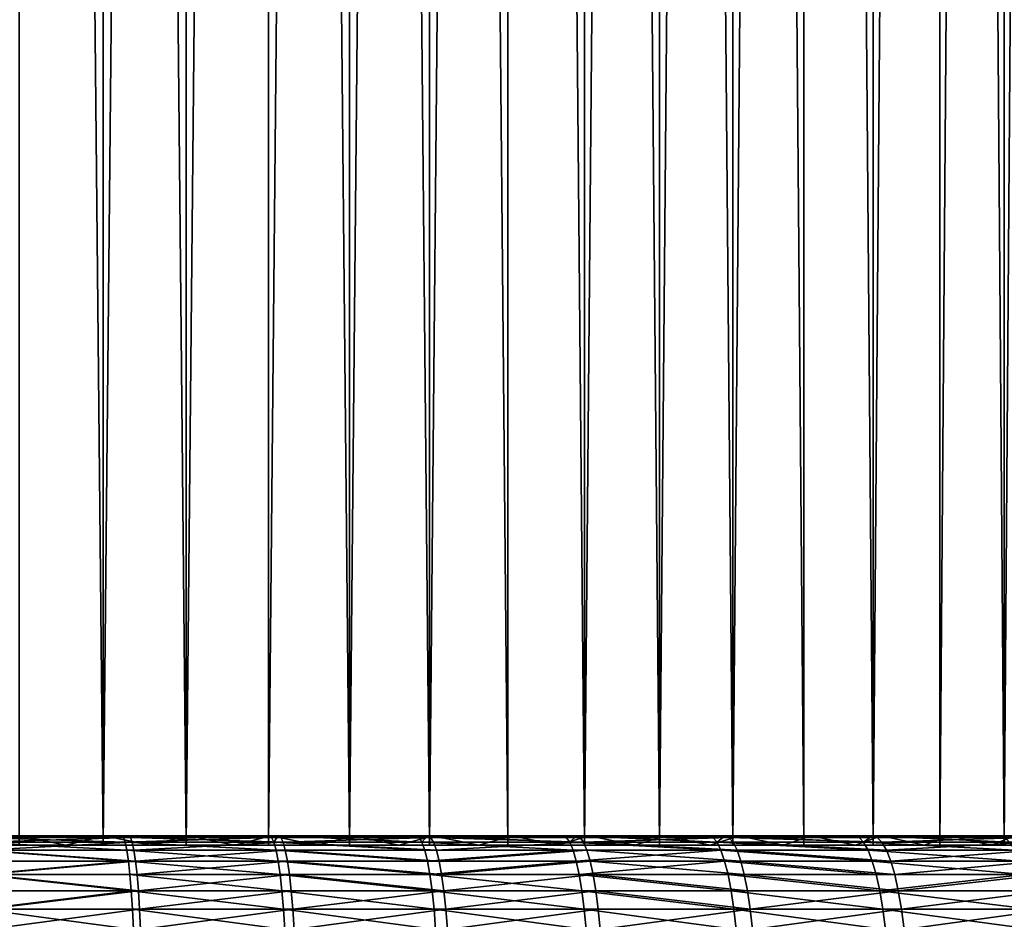
# Model space of a CAD drawing. Extents: x -68 to 68, y -953 to 278.
# Drawn here: x 4 to 14, y -943 to -933 of the extents above; entities that cross this region are included whole.
import ezdxf

# ---------------------------------------------------------------- set-up
doc = ezdxf.new("R2010")
doc.units = 0
doc.header["$MEASUREMENT"] = 0

msp = doc.modelspace()

# ---------------------------------------------------------------- linework, layer by layer
for points in [[(4.545232, -942.299988, -20.502216), (3.646612, -942.299988, -20.680964), (3.646612, -851.5, -20.680964)], [(4.545232, -942.299988, -20.502216), (3.646612, -851.5, -20.680964), (4.545232, -851.5, -20.502216)], [(4.545232, -942.299988, 20.502216), (4.545232, -851.5, 20.502216), (3.646612, -851.5, 20.680964)], [(3.646612, -942.299988, 20.680964), (4.545232, -942.299988, 20.502216), (3.646612, -851.5, 20.680964)], [(5.4352, -942.299988, -20.284443), (4.545232, -942.299988, -20.502216), (4.545232, -851.5, -20.502216)], [(5.4352, -942.299988, -20.284443), (4.545232, -851.5, -20.502216), (5.4352, -851.5, -20.284443)], [(4.545232, -942.299988, 20.502216), (5.4352, -851.5, 20.284443), (4.545232, -851.5, 20.502216)], [(4.545232, -942.299988, 20.502216), (5.4352, -942.299988, 20.284443), (5.4352, -851.5, 20.284443)], [(5.4352, -942.299988, -20.284443), (5.4352, -851.5, -20.284443), (6.314822, -851.5, -20.028055)], [(6.314822, -942.299988, -20.028055), (5.4352, -942.299988, -20.284443), (6.314822, -851.5, -20.028055)], [(5.4352, -942.299988, 20.284443), (6.314822, -851.5, 20.028055), (5.4352, -851.5, 20.284443)], [(5.4352, -942.299988, 20.284443), (6.314822, -942.299988, 20.028055), (6.314822, -851.5, 20.028055)], [(7.182423, -942.299988, -19.733545), (6.314822, -942.299988, -20.028055), (6.314822, -851.5, -20.028055)], [(7.182423, -942.299988, -19.733545), (6.314822, -851.5, -20.028055), (7.182423, -851.5, -19.733545)], [(6.314822, -942.299988, 20.028055), (7.182423, -851.5, 19.733545), (6.314822, -851.5, 20.028055)], [(6.314822, -942.299988, 20.028055), (7.182423, -942.299988, 19.733545), (7.182423, -851.5, 19.733545)], [(7.182423, -942.299988, -19.733545), (7.182423, -851.5, -19.733545), (8.036352, -851.5, -19.40147)], [(8.036352, -942.299988, -19.40147), (7.182423, -942.299988, -19.733545), (8.036352, -851.5, -19.40147)], [(8.036352, -942.299988, 19.40147), (8.036352, -851.5, 19.40147), (7.182423, -851.5, 19.733545)], [(7.182423, -942.299988, 19.733545), (8.036352, -942.299988, 19.40147), (7.182423, -851.5, 19.733545)], [(8.874984, -942.299988, -19.032463), (8.036352, -851.5, -19.40147), (8.874984, -851.5, -19.032463)], [(8.874984, -942.299988, -19.032463), (8.036352, -942.299988, -19.40147), (8.036352, -851.5, -19.40147)], [(8.036352, -942.299988, 19.40147), (8.874984, -851.5, 19.032463), (8.036352, -851.5, 19.40147)], [(8.036352, -942.299988, 19.40147), (8.874984, -942.299988, 19.032463), (8.874984, -851.5, 19.032463)], [(9.696721, -942.299988, -18.627228), (8.874984, -851.5, -19.032463), (9.696721, -851.5, -18.627228)], [(9.696721, -942.299988, -18.627228), (8.874984, -942.299988, -19.032463), (8.874984, -851.5, -19.032463)], [(9.696721, -942.299988, 18.627228), (9.696721, -851.5, 18.627228), (8.874984, -851.5, 19.032463)], [(8.874984, -942.299988, 19.032463), (9.696721, -942.299988, 18.627228), (8.874984, -851.5, 19.032463)], [(10.5, -942.299988, -18.186533), (9.696721, -851.5, -18.627228), (10.5, -851.5, -18.186533)], [(10.5, -942.299988, -18.186533), (9.696721, -942.299988, -18.627228), (9.696721, -851.5, -18.627228)], [(9.696721, -942.299988, 18.627228), (10.5, -851.5, 18.186533), (9.696721, -851.5, 18.627228)], [(9.696721, -942.299988, 18.627228), (10.5, -942.299988, 18.186533), (10.5, -851.5, 18.186533)], [(11.283292, -942.299988, -17.71122), (10.5, -851.5, -18.186533), (11.283292, -851.5, -17.71122)], [(11.283292, -942.299988, -17.71122), (10.5, -942.299988, -18.186533), (10.5, -851.5, -18.186533)], [(10.5, -942.299988, 18.186533), (11.283292, -851.5, 17.71122), (10.5, -851.5, 18.186533)], [(10.5, -942.299988, 18.186533), (11.283292, -942.299988, 17.71122), (11.283292, -851.5, 17.71122)], [(12.045105, -942.299988, -17.202192), (11.283292, -851.5, -17.71122), (12.045105, -851.5, -17.202192)], [(12.045105, -942.299988, -17.202192), (11.283292, -942.299988, -17.71122), (11.283292, -851.5, -17.71122)], [(11.283292, -942.299988, 17.71122), (12.045105, -851.5, 17.202192), (11.283292, -851.5, 17.71122)], [(11.283292, -942.299988, 17.71122), (12.045105, -942.299988, 17.202192), (12.045105, -851.5, 17.202192)], [(12.78399, -942.299988, -16.660419), (12.045105, -851.5, -17.202192), (12.78399, -851.5, -16.660419)], [(12.78399, -942.299988, -16.660419), (12.045105, -942.299988, -17.202192), (12.045105, -851.5, -17.202192)], [(12.78399, -942.299988, 16.660419), (12.78399, -851.5, 16.660419), (12.045105, -851.5, 17.202192)], [(12.045105, -942.299988, 17.202192), (12.78399, -942.299988, 16.660419), (12.045105, -851.5, 17.202192)], [(12.78399, -942.299988, -16.660419), (12.78399, -851.5, -16.660419), (13.49854, -851.5, -16.086933)], [(13.49854, -942.299988, -16.086933), (12.78399, -942.299988, -16.660419), (13.49854, -851.5, -16.086933)], [(12.78399, -942.299988, 16.660419), (13.49854, -851.5, 16.086933), (12.78399, -851.5, 16.660419)], [(12.78399, -942.299988, 16.660419), (13.49854, -942.299988, 16.086933), (13.49854, -851.5, 16.086933)], [(14.187394, -942.299988, -15.482824), (13.49854, -851.5, -16.086933), (14.187394, -851.5, -15.482824)], [(14.187394, -942.299988, -15.482824), (13.49854, -942.299988, -16.086933), (13.49854, -851.5, -16.086933)], [(13.49854, -942.299988, 16.086933), (14.187394, -851.5, 15.482824), (13.49854, -851.5, 16.086933)], [(13.49854, -942.299988, 16.086933), (14.187394, -942.299988, 15.482824), (14.187394, -851.5, 15.482824)], [(14.849242, -942.299988, -14.849242), (14.187394, -851.5, -15.482824), (14.849242, -851.5, -14.849242)], [(14.849242, -942.299988, -14.849242), (14.187394, -942.299988, -15.482824), (14.187394, -851.5, -15.482824)], [(14.187394, -942.299988, 15.482824), (14.849242, -851.5, 14.849242), (14.187394, -851.5, 15.482824)], [(14.187394, -942.299988, 15.482824), (14.849242, -942.299988, 14.849242), (14.849242, -851.5, 14.849242)], [(0.918852, -942.200012, 21.630493), (4.818479, -942.200012, 65.322525), (1.836048, -942.200012, 21.572006)], [(0.918852, -942.200012, 21.630493), (3.213933, -942.200012, 65.421104), (4.818479, -942.200012, 65.322525)], [(4.818479, -942.200012, -65.322525), (0.918852, -942.200012, -21.630493), (1.836048, -942.200012, -21.572006)], [(3.213933, -942.200012, -65.421104), (0.918852, -942.200012, -21.630493), (4.818479, -942.200012, -65.322525)], [(1.836048, -942.200012, 21.572006), (6.420123, -942.200012, 65.184601), (2.749936, -942.200012, 21.474644)], [(1.836048, -942.200012, 21.572006), (4.818479, -942.200012, 65.322525), (6.420123, -942.200012, 65.184601)], [(6.420123, -942.200012, -65.184601), (1.836048, -942.200012, -21.572006), (2.749936, -942.200012, -21.474644)], [(4.818479, -942.200012, -65.322525), (1.836048, -942.200012, -21.572006), (6.420123, -942.200012, -65.184601)], [(2.749936, -942.200012, -21.474644), (3.233694, -942.299988, -21.306002), (3.658868, -942.200012, -21.338585)], [(3.658868, -942.200012, 21.338585), (3.233694, -942.299988, 21.306002), (2.749936, -942.200012, 21.474644)], [(2.749936, -942.200012, 21.474644), (9.610847, -942.200012, 64.791061), (3.658868, -942.200012, 21.338585)], [(2.749936, -942.200012, 21.474644), (6.420123, -942.200012, 65.184601), (8.0179, -942.200012, 65.007408)], [(2.749936, -942.200012, 21.474644), (8.0179, -942.200012, 65.007408), (9.610847, -942.200012, 64.791061)], [(9.610847, -942.200012, -64.791061), (2.749936, -942.200012, -21.474644), (3.658868, -942.200012, -21.338585)], [(8.0179, -942.200012, -65.007408), (2.749936, -942.200012, -21.474644), (9.610847, -942.200012, -64.791061)], [(6.420123, -942.200012, -65.184601), (2.749936, -942.200012, -21.474644), (8.0179, -942.200012, -65.007408)], [(4.763389, -942.217102, -65.58831), (3.177139, -942.217102, -65.684258), (3.213933, -942.200012, -65.421104)], [(4.781974, -942.268127, -65.844223), (3.189535, -942.268127, -65.940544), (3.177139, -942.217102, -65.684258)], [(4.781974, -942.268127, -65.844223), (3.177139, -942.217102, -65.684258), (4.763389, -942.217102, -65.58831)], [(4.763389, -942.217102, -65.58831), (3.213933, -942.200012, -65.421104), (4.818479, -942.200012, -65.322525)], [(3.226742, -942.217102, 65.681839), (4.818479, -942.200012, 65.322525), (3.213933, -942.200012, 65.421104)], [(3.226742, -942.217102, 65.681839), (4.837683, -942.217102, 65.58287), (4.818479, -942.200012, 65.322525)], [(3.239332, -942.268127, 65.938118), (4.837683, -942.217102, 65.58287), (3.226742, -942.217102, 65.681839)], [(3.233694, -942.299988, -21.306002), (4.147332, -942.299988, -21.147154), (3.658868, -942.200012, -21.338585)], [(4.147332, -942.299988, 21.147154), (3.233694, -942.299988, 21.306002), (3.658868, -942.200012, 21.338585)], [(3.239332, -942.268127, 65.938118), (4.856559, -942.268127, 65.83876), (4.837683, -942.217102, 65.58287)], [(3.658868, -942.200012, -21.338585), (4.147332, -942.299988, -21.147154), (4.561206, -942.200012, -21.16407)], [(4.561206, -942.200012, 21.16407), (4.147332, -942.299988, 21.147154), (3.658868, -942.200012, 21.338585)], [(3.658868, -942.200012, 21.338585), (12.778416, -942.200012, 64.241432), (4.561206, -942.200012, 21.16407)], [(3.658868, -942.200012, 21.338585), (9.610847, -942.200012, 64.791061), (11.198004, -942.200012, 64.535683)], [(3.658868, -942.200012, 21.338585), (11.198004, -942.200012, 64.535683), (12.778416, -942.200012, 64.241432)], [(12.778416, -942.200012, -64.241432), (3.658868, -942.200012, -21.338585), (4.561206, -942.200012, -21.16407)], [(11.198004, -942.200012, -64.535683), (3.658868, -942.200012, -21.338585), (12.778416, -942.200012, -64.241432)], [(9.610847, -942.200012, -64.791061), (3.658868, -942.200012, -21.338585), (11.198004, -942.200012, -64.535683)], [(4.147332, -942.299988, -21.147154), (5.053289, -942.299988, -20.949146), (4.561206, -942.200012, -21.16407)], [(5.053289, -942.299988, 20.949146), (4.147332, -942.299988, 21.147154), (4.561206, -942.200012, 21.16407)], [(4.561206, -942.200012, -21.16407), (5.053289, -942.299988, -20.949146), (5.455325, -942.200012, -20.951418)], [(5.455325, -942.200012, 20.951418), (5.053289, -942.299988, 20.949146), (4.561206, -942.200012, 21.16407)], [(4.561206, -942.200012, 21.16407), (14.351131, -942.200012, 63.908489), (15.915202, -942.200012, 63.537048)], [(4.561206, -942.200012, 21.16407), (15.915202, -942.200012, 63.537048), (5.455325, -942.200012, 20.951418)], [(4.561206, -942.200012, 21.16407), (12.778416, -942.200012, 64.241432), (14.351131, -942.200012, 63.908489)], [(15.915202, -942.200012, -63.537048), (4.561206, -942.200012, -21.16407), (5.455325, -942.200012, -20.951418)], [(14.351131, -942.200012, -63.908489), (4.561206, -942.200012, -21.16407), (15.915202, -942.200012, -63.537048)], [(12.778416, -942.200012, -64.241432), (4.561206, -942.200012, -21.16407), (14.351131, -942.200012, -63.908489)], [(6.346857, -942.217102, -65.454056), (4.763389, -942.217102, -65.58831), (4.818479, -942.200012, -65.322525)], [(6.346857, -942.217102, -65.454056), (4.781974, -942.268127, -65.844223), (4.763389, -942.217102, -65.58831)], [(6.371621, -942.268127, -65.709442), (4.781974, -942.268127, -65.844223), (6.346857, -942.217102, -65.454056)], [(6.346857, -942.217102, -65.454056), (4.818479, -942.200012, -65.322525), (6.420123, -942.200012, -65.184601)], [(6.44571, -942.217102, 65.444397), (6.420123, -942.200012, 65.184601), (4.818479, -942.200012, 65.322525)], [(4.837683, -942.217102, 65.58287), (6.44571, -942.217102, 65.444397), (4.818479, -942.200012, 65.322525)], [(4.837683, -942.217102, 65.58287), (6.47086, -942.268127, 65.699745), (6.44571, -942.217102, 65.444397)], [(4.856559, -942.268127, 65.83876), (6.47086, -942.268127, 65.699745), (4.837683, -942.217102, 65.58287)], [(5.053289, -942.299988, -20.949146), (5.94989, -942.299988, -20.712347), (5.455325, -942.200012, -20.951418)], [(5.94989, -942.299988, 20.712347), (5.053289, -942.299988, 20.949146), (5.455325, -942.200012, 20.951418)], [(5.455325, -942.200012, -20.951418), (5.94989, -942.299988, -20.712347), (6.339613, -942.200012, -20.70101)], [(6.339613, -942.200012, 20.70101), (5.94989, -942.299988, 20.712347), (5.455325, -942.200012, 20.951418)], [(5.455325, -942.200012, 20.951418), (15.915202, -942.200012, 63.537048), (17.469687, -942.200012, 63.127331)], [(5.455325, -942.200012, 20.951418), (17.469687, -942.200012, 63.127331), (6.339613, -942.200012, 20.70101)], [(17.469687, -942.200012, -63.127331), (5.455325, -942.200012, -20.951418), (6.339613, -942.200012, -20.70101)], [(15.915202, -942.200012, -63.537048), (5.455325, -942.200012, -20.951418), (17.469687, -942.200012, -63.127331)], [(5.94989, -942.299988, -20.712347), (6.835472, -942.299988, -20.437193), (6.339613, -942.200012, -20.70101)], [(6.835472, -942.299988, 20.437193), (5.94989, -942.299988, 20.712347), (6.339613, -942.200012, 20.70101)], [(6.339613, -942.200012, -20.70101), (6.835472, -942.299988, -20.437193), (7.212477, -942.200012, -20.413296)], [(7.212477, -942.200012, 20.413296), (6.835472, -942.299988, 20.437193), (6.339613, -942.200012, 20.70101)], [(6.339613, -942.200012, 20.70101), (17.469687, -942.200012, 63.127331), (19.013647, -942.200012, 62.679592)], [(6.339613, -942.200012, 20.70101), (19.013647, -942.200012, 62.679592), (20.546154, -942.200012, 62.194096)], [(6.339613, -942.200012, 20.70101), (20.546154, -942.200012, 62.194096), (7.212477, -942.200012, 20.413296)], [(20.546154, -942.200012, -62.194096), (6.339613, -942.200012, -20.70101), (7.212477, -942.200012, -20.413296)], [(19.013647, -942.200012, -62.679592), (6.339613, -942.200012, -20.70101), (20.546154, -942.200012, -62.194096)], [(17.469687, -942.200012, -63.127331), (6.339613, -942.200012, -20.70101), (19.013647, -942.200012, -62.679592)], [(6.371621, -942.268127, -65.709442), (6.346857, -942.217102, -65.454056), (6.420123, -942.200012, -65.184601)], [(7.957547, -942.268127, -65.536293), (6.371621, -942.268127, -65.709442), (6.420123, -942.200012, -65.184601)], [(7.926619, -942.217102, -65.281578), (6.420123, -942.200012, -65.184601), (8.0179, -942.200012, -65.007408)], [(7.957547, -942.268127, -65.536293), (6.420123, -942.200012, -65.184601), (7.926619, -942.217102, -65.281578)], [(6.44571, -942.217102, 65.444397), (8.0179, -942.200012, 65.007408), (6.420123, -942.200012, 65.184601)], [(6.44571, -942.217102, 65.444397), (8.049855, -942.217102, 65.266502), (8.0179, -942.200012, 65.007408)], [(6.47086, -942.268127, 65.699745), (8.049855, -942.217102, 65.266502), (6.44571, -942.217102, 65.444397)], [(6.47086, -942.268127, 65.699745), (8.081264, -942.268127, 65.521156), (8.049855, -942.217102, 65.266502)], [(6.835472, -942.299988, -20.437193), (7.708397, -942.299988, -20.124193), (7.212477, -942.200012, -20.413296)], [(7.708397, -942.299988, 20.124193), (6.835472, -942.299988, 20.437193), (7.212477, -942.200012, 20.413296)], [(7.212477, -942.200012, -20.413296), (7.708397, -942.299988, -20.124193), (8.072343, -942.200012, -20.088797)], [(8.072343, -942.200012, 20.088797), (7.708397, -942.299988, 20.124193), (7.212477, -942.200012, 20.413296)], [(7.212477, -942.200012, 20.413296), (20.546154, -942.200012, 62.194096), (22.066286, -942.200012, 61.671135)], [(7.212477, -942.200012, 20.413296), (22.066286, -942.200012, 61.671135), (23.573126, -942.200012, 61.111027)], [(7.212477, -942.200012, 20.413296), (23.573126, -942.200012, 61.111027), (8.072343, -942.200012, 20.088797)], [(23.573126, -942.200012, -61.111027), (7.212477, -942.200012, -20.413296), (8.072343, -942.200012, -20.088797)], [(22.066286, -942.200012, -61.671135), (7.212477, -942.200012, -20.413296), (23.573126, -942.200012, -61.111027)], [(20.546154, -942.200012, -62.194096), (7.212477, -942.200012, -20.413296), (22.066286, -942.200012, -61.671135)], [(7.708397, -942.299988, -20.124193), (8.567048, -942.299988, -19.773928), (8.072343, -942.200012, -20.088797)], [(8.567048, -942.299988, 19.773928), (7.708397, -942.299988, 20.124193), (8.072343, -942.200012, 20.088797)], [(7.957547, -942.268127, -65.536293), (7.926619, -942.217102, -65.281578), (8.0179, -942.200012, -65.007408)], [(9.538826, -942.268127, -65.324875), (7.957547, -942.268127, -65.536293), (8.0179, -942.200012, -65.007408)], [(9.501752, -942.217102, -65.070984), (8.0179, -942.200012, -65.007408), (9.610847, -942.200012, -64.791061)], [(9.538826, -942.268127, -65.324875), (8.0179, -942.200012, -65.007408), (9.501752, -942.217102, -65.070984)], [(9.649151, -942.217102, 65.049286), (9.610847, -942.200012, 64.791061), (8.0179, -942.200012, 65.007408)], [(8.049855, -942.217102, 65.266502), (9.649151, -942.217102, 65.049286), (8.0179, -942.200012, 65.007408)], [(8.049855, -942.217102, 65.266502), (9.686799, -942.268127, 65.303101), (9.649151, -942.217102, 65.049286)], [(8.081264, -942.268127, 65.521156), (9.686799, -942.268127, 65.303101), (8.049855, -942.217102, 65.266502)], [(8.072343, -942.200012, -20.088797), (8.567048, -942.299988, -19.773928), (8.917662, -942.200012, -19.728096)], [(8.917662, -942.200012, 19.728096), (8.567048, -942.299988, 19.773928), (8.072343, -942.200012, 20.088797)], [(8.072343, -942.200012, 20.088797), (23.573126, -942.200012, 61.111027), (25.065765, -942.200012, 60.514111)], [(8.072343, -942.200012, 20.088797), (25.065765, -942.200012, 60.514111), (8.917662, -942.200012, 19.728096)], [(25.065765, -942.200012, -60.514111), (8.072343, -942.200012, -20.088797), (8.917662, -942.200012, -19.728096)], [(23.573126, -942.200012, -61.111027), (8.072343, -942.200012, -20.088797), (25.065765, -942.200012, -60.514111)], [(8.567048, -942.299988, -19.773928), (9.409834, -942.299988, -19.387045), (8.917662, -942.200012, -19.728096)], [(9.409834, -942.299988, 19.387045), (8.567048, -942.299988, 19.773928), (8.917662, -942.200012, 19.728096)], [(8.917662, -942.200012, -19.728096), (9.409834, -942.299988, -19.387045), (9.746911, -942.200012, -19.331844)], [(9.746911, -942.200012, 19.331844), (9.409834, -942.299988, 19.387045), (8.917662, -942.200012, 19.728096)], [(8.917662, -942.200012, 19.728096), (25.065765, -942.200012, 60.514111), (26.543306, -942.200012, 59.880737)], [(8.917662, -942.200012, 19.728096), (26.543306, -942.200012, 59.880737), (28.004858, -942.200012, 59.2113)], [(8.917662, -942.200012, 19.728096), (28.004858, -942.200012, 59.2113), (9.746911, -942.200012, 19.331844)], [(28.004858, -942.200012, -59.2113), (8.917662, -942.200012, -19.728096), (9.746911, -942.200012, -19.331844)], [(26.543306, -942.200012, -59.880737), (8.917662, -942.200012, -19.728096), (28.004858, -942.200012, -59.2113)], [(25.065765, -942.200012, -60.514111), (8.917662, -942.200012, -19.728096), (26.543306, -942.200012, -59.880737)], [(9.409834, -942.299988, -19.387045), (10.235195, -942.299988, -18.964264), (9.746911, -942.200012, -19.331844)], [(10.235195, -942.299988, 18.964264), (9.409834, -942.299988, 19.387045), (9.746911, -942.200012, 19.331844)], [(9.538826, -942.268127, -65.324875), (9.501752, -942.217102, -65.070984), (9.610847, -942.200012, -64.791061)], [(11.114534, -942.268127, -65.07531), (9.538826, -942.268127, -65.324875), (9.610847, -942.200012, -64.791061)], [(11.071336, -942.217102, -64.822388), (9.610847, -942.200012, -64.791061), (11.198004, -942.200012, -64.535683)], [(11.114534, -942.268127, -65.07531), (9.610847, -942.200012, -64.791061), (11.071336, -942.217102, -64.822388)], [(9.649151, -942.217102, 65.049286), (11.198004, -942.200012, 64.535683), (9.610847, -942.200012, 64.791061)], [(9.649151, -942.217102, 65.049286), (11.242634, -942.217102, 64.792892), (11.198004, -942.200012, 64.535683)], [(9.686799, -942.268127, 65.303101), (11.242634, -942.217102, 64.792892), (9.649151, -942.217102, 65.049286)], [(9.686799, -942.268127, 65.303101), (11.2865, -942.268127, 65.0457), (11.242634, -942.217102, 64.792892)], [(9.746911, -942.200012, -19.331844), (10.235195, -942.299988, -18.964264), (10.558596, -942.200012, -18.900755)], [(10.558596, -942.200012, 18.900755), (10.235195, -942.299988, 18.964264), (9.746911, -942.200012, 19.331844)], [(9.746911, -942.200012, 19.331844), (28.004858, -942.200012, 59.2113), (29.449543, -942.200012, 58.506191)], [(9.746911, -942.200012, 19.331844), (29.449543, -942.200012, 58.506191), (30.876486, -942.200012, 57.765842)], [(9.746911, -942.200012, 19.331844), (30.876486, -942.200012, 57.765842), (10.558596, -942.200012, 18.900755)], [(30.876486, -942.200012, -57.765842), (9.746911, -942.200012, -19.331844), (10.558596, -942.200012, -18.900755)], [(29.449543, -942.200012, -58.506191), (9.746911, -942.200012, -19.331844), (30.876486, -942.200012, -57.765842)], [(28.004858, -942.200012, -59.2113), (9.746911, -942.200012, -19.331844), (29.449543, -942.200012, -58.506191)], [(10.235195, -942.299988, -18.964264), (11.041604, -942.299988, -18.506363), (10.558596, -942.200012, -18.900755)], [(11.041604, -942.299988, 18.506363), (10.235195, -942.299988, 18.964264), (10.558596, -942.200012, 18.900755)], [(10.558596, -942.200012, -18.900755), (11.041604, -942.299988, -18.506363), (11.351253, -942.200012, -18.435606)], [(11.351253, -942.200012, 18.435606), (11.041604, -942.299988, 18.506363), (10.558596, -942.200012, 18.900755)], [(10.558596, -942.200012, 18.900755), (33.673729, -942.200012, 56.181225), (11.351253, -942.200012, 18.435606)], [(10.558596, -942.200012, 18.900755), (30.876486, -942.200012, 57.765842), (32.284832, -942.200012, 56.9907)], [(10.558596, -942.200012, 18.900755), (32.284832, -942.200012, 56.9907), (33.673729, -942.200012, 56.181225)], [(33.673729, -942.200012, -56.181225), (10.558596, -942.200012, -18.900755), (11.351253, -942.200012, -18.435606)], [(32.284832, -942.200012, -56.9907), (10.558596, -942.200012, -18.900755), (33.673729, -942.200012, -56.181225)], [(30.876486, -942.200012, -57.765842), (10.558596, -942.200012, -18.900755), (32.284832, -942.200012, -56.9907)], [(11.041604, -942.299988, -18.506363), (11.827566, -942.299988, -18.014194), (11.351253, -942.200012, -18.435606)], [(11.827566, -942.299988, 18.014194), (11.041604, -942.299988, 18.506363), (11.351253, -942.200012, 18.435606)], [(11.114534, -942.268127, -65.07531), (11.071336, -942.217102, -64.822388), (11.198004, -942.200012, -64.535683)], [(12.683752, -942.268127, -64.787735), (11.114534, -942.268127, -65.07531), (11.198004, -942.200012, -64.535683)], [(12.634455, -942.217102, -64.535934), (11.198004, -942.200012, -64.535683), (12.778416, -942.200012, -64.241432)], [(12.683752, -942.268127, -64.787735), (11.198004, -942.200012, -64.535683), (12.634455, -942.217102, -64.535934)], [(12.829345, -942.217102, 64.497475), (12.778416, -942.200012, 64.241432), (11.198004, -942.200012, 64.535683)], [(11.242634, -942.217102, 64.792892), (12.829345, -942.217102, 64.497475), (11.198004, -942.200012, 64.535683)], [(11.242634, -942.217102, 64.792892), (12.879402, -942.268127, 64.74913), (12.829345, -942.217102, 64.497475)], [(11.2865, -942.268127, 65.0457), (12.879402, -942.268127, 64.74913), (11.242634, -942.217102, 64.792892)], [(11.351253, -942.200012, -18.435606), (11.827566, -942.299988, -18.014194), (12.123454, -942.200012, -17.937233)], [(12.123454, -942.200012, 17.937233), (11.827566, -942.299988, 18.014194), (11.351253, -942.200012, 18.435606)], [(11.351253, -942.200012, 18.435606), (33.673729, -942.200012, 56.181225), (35.042343, -942.200012, 55.33791)], [(11.351253, -942.200012, 18.435606), (35.042343, -942.200012, 55.33791), (12.123454, -942.200012, 17.937233)], [(35.042343, -942.200012, -55.33791), (11.351253, -942.200012, -18.435606), (12.123454, -942.200012, -17.937233)], [(33.673729, -942.200012, -56.181225), (11.351253, -942.200012, -18.435606), (35.042343, -942.200012, -55.33791)], [(11.827566, -942.299988, -18.014194), (12.591625, -942.299988, -17.488667), (12.123454, -942.200012, -17.937233)], [(12.591625, -942.299988, 17.488667), (11.827566, -942.299988, 18.014194), (12.123454, -942.200012, 17.937233)], [(12.123454, -942.200012, -17.937233), (12.591625, -942.299988, -17.488667), (12.873808, -942.200012, -17.406538)], [(12.873808, -942.200012, 17.406538), (12.591625, -942.299988, 17.488667), (12.123454, -942.200012, 17.937233)], [(12.123454, -942.200012, 17.937233), (35.042343, -942.200012, 55.33791), (36.389851, -942.200012, 54.461258)], [(12.123454, -942.200012, 17.937233), (36.389851, -942.200012, 54.461258), (37.715435, -942.200012, 53.551804)], [(12.123454, -942.200012, 17.937233), (37.715435, -942.200012, 53.551804), (12.873808, -942.200012, 17.406538)], [(37.715435, -942.200012, -53.551804), (12.123454, -942.200012, -17.937233), (12.873808, -942.200012, -17.406538)], [(36.389851, -942.200012, -54.461258), (12.123454, -942.200012, -17.937233), (37.715435, -942.200012, -53.551804)], [(35.042343, -942.200012, -55.33791), (12.123454, -942.200012, -17.937233), (36.389851, -942.200012, -54.461258)], [(12.591625, -942.299988, -17.488667), (13.332369, -942.299988, -16.930754), (12.873808, -942.200012, -17.406538)], [(13.332369, -942.299988, 16.930754), (12.591625, -942.299988, 17.488667), (12.873808, -942.200012, 17.406538)], [(12.683752, -942.268127, -64.787735), (12.634455, -942.217102, -64.535934), (12.778416, -942.200012, -64.241432)], [(14.245563, -942.268127, -64.462334), (12.683752, -942.268127, -64.787735), (12.778416, -942.200012, -64.241432)], [(14.190196, -942.217102, -64.211792), (12.778416, -942.200012, -64.241432), (14.351131, -942.200012, -63.908489)], [(14.245563, -942.268127, -64.462334), (12.778416, -942.200012, -64.241432), (14.190196, -942.217102, -64.211792)], [(12.829345, -942.217102, 64.497475), (14.351131, -942.200012, 63.908489), (12.778416, -942.200012, 64.241432)], [(12.829345, -942.217102, 64.497475), (14.408328, -942.217102, 64.1632), (14.351131, -942.200012, 63.908489)], [(12.879402, -942.268127, 64.74913), (14.408328, -942.217102, 64.1632), (12.829345, -942.217102, 64.497475)], [(12.873808, -942.200012, -17.406538), (13.332369, -942.299988, -16.930754), (13.600963, -942.200012, -16.844475)], [(13.600963, -942.200012, 16.844475), (13.332369, -942.299988, 16.930754), (12.873808, -942.200012, 17.406538)], [(12.873808, -942.200012, 17.406538), (37.715435, -942.200012, 53.551804), (39.018303, -942.200012, 52.610092)], [(12.873808, -942.200012, 17.406538), (39.018303, -942.200012, 52.610092), (40.297668, -942.200012, 51.636692)], [(12.873808, -942.200012, 17.406538), (40.297668, -942.200012, 51.636692), (13.600963, -942.200012, 16.844475)], [(40.297668, -942.200012, -51.636692), (12.873808, -942.200012, -17.406538), (13.600963, -942.200012, -16.844475)], [(39.018303, -942.200012, -52.610092), (12.873808, -942.200012, -17.406538), (40.297668, -942.200012, -51.636692)], [(37.715435, -942.200012, -53.551804), (12.873808, -942.200012, -17.406538), (39.018303, -942.200012, -52.610092)], [(12.879402, -942.268127, 64.74913), (14.464546, -942.268127, 64.413551), (14.408328, -942.217102, 64.1632)], [(13.332369, -942.299988, -16.930754), (14.048424, -942.299988, -16.34149), (13.600963, -942.200012, -16.844475)], [(14.048424, -942.299988, 16.34149), (13.332369, -942.299988, 16.930754), (13.600963, -942.200012, 16.844475)], [(13.600963, -942.200012, -16.844475), (14.048424, -942.299988, -16.34149), (14.303608, -942.200012, -16.252056)], [(14.303608, -942.200012, 16.252056), (14.048424, -942.299988, 16.34149), (13.600963, -942.200012, 16.844475)], [(13.600963, -942.200012, 16.844475), (40.297668, -942.200012, 51.636692), (41.552761, -942.200012, 50.632183)], [(13.600963, -942.200012, 16.844475), (41.552761, -942.200012, 50.632183), (42.782822, -942.200012, 49.597179)], [(13.600963, -942.200012, 16.844475), (42.782822, -942.200012, 49.597179), (14.303608, -942.200012, 16.252056)], [(42.782822, -942.200012, -49.597179), (13.600963, -942.200012, -16.844475), (14.303608, -942.200012, -16.252056)], [(41.552761, -942.200012, -50.632183), (13.600963, -942.200012, -16.844475), (42.782822, -942.200012, -49.597179)], [(40.297668, -942.200012, -51.636692), (13.600963, -942.200012, -16.844475), (41.552761, -942.200012, -50.632183)], [(14.048424, -942.299988, -16.34149), (14.738463, -942.299988, -15.721965), (14.303608, -942.200012, -16.252056)], [(14.738463, -942.299988, 15.721965), (14.048424, -942.299988, 16.34149), (14.303608, -942.200012, 16.252056)], [(4.799919, -942.352234, -66.091301), (3.201504, -942.352234, -66.187981), (3.189535, -942.268127, -65.940544)], [(4.799919, -942.352234, -66.091301), (3.189535, -942.268127, -65.940544), (4.781974, -942.268127, -65.844223)], [(3.646612, -942.299988, 20.680964), (3.233694, -942.299988, 21.306002), (4.147332, -942.299988, 21.147154)], [(3.233694, -942.299988, -21.306002), (3.646612, -942.299988, -20.680964), (4.147332, -942.299988, -21.147154)], [(3.251487, -942.352234, 66.185547), (4.856559, -942.268127, 65.83876), (3.239332, -942.268127, 65.938118)], [(3.251487, -942.352234, 66.185547), (4.874783, -942.352234, 66.085815), (4.856559, -942.268127, 65.83876)], [(3.646612, -942.299988, 20.680964), (4.147332, -942.299988, 21.147154), (4.545232, -942.299988, 20.502216)], [(3.646612, -942.299988, -20.680964), (4.545232, -942.299988, -20.502216), (4.147332, -942.299988, -21.147154)], [(4.545232, -942.299988, 20.502216), (4.147332, -942.299988, 21.147154), (5.053289, -942.299988, 20.949146)], [(4.147332, -942.299988, -21.147154), (4.545232, -942.299988, -20.502216), (5.053289, -942.299988, -20.949146)], [(4.545232, -942.299988, 20.502216), (5.053289, -942.299988, 20.949146), (5.4352, -942.299988, 20.284443)], [(4.545232, -942.299988, -20.502216), (5.4352, -942.299988, -20.284443), (5.053289, -942.299988, -20.949146)], [(6.39553, -942.352234, -65.956017), (4.799919, -942.352234, -66.091301), (4.781974, -942.268127, -65.844223)], [(6.39553, -942.352234, -65.956017), (4.781974, -942.268127, -65.844223), (6.371621, -942.268127, -65.709442)], [(4.874783, -942.352234, 66.085815), (6.47086, -942.268127, 65.699745), (4.856559, -942.268127, 65.83876)], [(4.874783, -942.352234, 66.085815), (6.495142, -942.352234, 65.946281), (6.47086, -942.268127, 65.699745)], [(5.4352, -942.299988, 20.284443), (5.053289, -942.299988, 20.949146), (5.94989, -942.299988, 20.712347)], [(5.053289, -942.299988, -20.949146), (5.4352, -942.299988, -20.284443), (5.94989, -942.299988, -20.712347)], [(5.4352, -942.299988, 20.284443), (5.94989, -942.299988, 20.712347), (6.314822, -942.299988, 20.028055)], [(5.4352, -942.299988, -20.284443), (6.314822, -942.299988, -20.028055), (5.94989, -942.299988, -20.712347)], [(6.314822, -942.299988, 20.028055), (5.94989, -942.299988, 20.712347), (6.835472, -942.299988, 20.437193)], [(5.94989, -942.299988, -20.712347), (6.314822, -942.299988, -20.028055), (6.835472, -942.299988, -20.437193)], [(6.314822, -942.299988, 20.028055), (6.835472, -942.299988, 20.437193), (7.182423, -942.299988, 19.733545)], [(6.314822, -942.299988, -20.028055), (7.182423, -942.299988, -19.733545), (6.835472, -942.299988, -20.437193)], [(7.987407, -942.352234, -65.782219), (6.371621, -942.268127, -65.709442), (7.957547, -942.268127, -65.536293)], [(7.987407, -942.352234, -65.782219), (6.39553, -942.352234, -65.956017), (6.371621, -942.268127, -65.709442)], [(6.47086, -942.268127, 65.699745), (8.111588, -942.352234, 65.767021), (8.081264, -942.268127, 65.521156)], [(6.495142, -942.352234, 65.946281), (8.111588, -942.352234, 65.767021), (6.47086, -942.268127, 65.699745)], [(7.182423, -942.299988, 19.733545), (6.835472, -942.299988, 20.437193), (7.708397, -942.299988, 20.124193)], [(6.835472, -942.299988, -20.437193), (7.182423, -942.299988, -19.733545), (7.708397, -942.299988, -20.124193)], [(7.182423, -942.299988, 19.733545), (7.708397, -942.299988, 20.124193), (8.036352, -942.299988, 19.40147)], [(7.182423, -942.299988, -19.733545), (8.036352, -942.299988, -19.40147), (7.708397, -942.299988, -20.124193)], [(8.036352, -942.299988, 19.40147), (7.708397, -942.299988, 20.124193), (8.567048, -942.299988, 19.773928)], [(7.708397, -942.299988, -20.124193), (8.036352, -942.299988, -19.40147), (8.567048, -942.299988, -19.773928)], [(9.57462, -942.352234, -65.570007), (7.987407, -942.352234, -65.782219), (7.957547, -942.268127, -65.536293)], [(9.57462, -942.352234, -65.570007), (7.957547, -942.268127, -65.536293), (9.538826, -942.268127, -65.324875)], [(8.036352, -942.299988, 19.40147), (8.567048, -942.299988, 19.773928), (8.874984, -942.299988, 19.032463)], [(8.036352, -942.299988, -19.40147), (8.874984, -942.299988, -19.032463), (8.567048, -942.299988, -19.773928)], [(8.111588, -942.352234, 65.767021), (9.686799, -942.268127, 65.303101), (8.081264, -942.268127, 65.521156)], [(8.111588, -942.352234, 65.767021), (9.723148, -942.352234, 65.548141), (9.686799, -942.268127, 65.303101)], [(8.874984, -942.299988, 19.032463), (8.567048, -942.299988, 19.773928), (9.409834, -942.299988, 19.387045)], [(8.567048, -942.299988, -19.773928), (8.874984, -942.299988, -19.032463), (9.409834, -942.299988, -19.387045)], [(8.874984, -942.299988, 19.032463), (9.409834, -942.299988, 19.387045), (9.696721, -942.299988, 18.627228)], [(8.874984, -942.299988, -19.032463), (9.696721, -942.299988, -18.627228), (9.409834, -942.299988, -19.387045)], [(9.696721, -942.299988, 18.627228), (9.409834, -942.299988, 19.387045), (10.235195, -942.299988, 18.964264)], [(9.409834, -942.299988, -19.387045), (9.696721, -942.299988, -18.627228), (10.235195, -942.299988, -18.964264)], [(11.156241, -942.352234, -65.319504), (9.538826, -942.268127, -65.324875), (11.114534, -942.268127, -65.07531)], [(11.156241, -942.352234, -65.319504), (9.57462, -942.352234, -65.570007), (9.538826, -942.268127, -65.324875)], [(9.686799, -942.268127, 65.303101), (11.328853, -942.352234, 65.289787), (11.2865, -942.268127, 65.0457)], [(9.723148, -942.352234, 65.548141), (11.328853, -942.352234, 65.289787), (9.686799, -942.268127, 65.303101)], [(9.696721, -942.299988, 18.627228), (10.235195, -942.299988, 18.964264), (10.5, -942.299988, 18.186533)], [(9.696721, -942.299988, -18.627228), (10.5, -942.299988, -18.186533), (10.235195, -942.299988, -18.964264)], [(10.5, -942.299988, 18.186533), (10.235195, -942.299988, 18.964264), (11.041604, -942.299988, 18.506363)], [(10.235195, -942.299988, -18.964264), (10.5, -942.299988, -18.186533), (11.041604, -942.299988, -18.506363)], [(10.5, -942.299988, 18.186533), (11.041604, -942.299988, 18.506363), (11.283292, -942.299988, 17.71122)], [(10.5, -942.299988, -18.186533), (11.283292, -942.299988, -17.71122), (11.041604, -942.299988, -18.506363)], [(11.283292, -942.299988, 17.71122), (11.041604, -942.299988, 18.506363), (11.827566, -942.299988, 18.014194)], [(11.041604, -942.299988, -18.506363), (11.283292, -942.299988, -17.71122), (11.827566, -942.299988, -18.014194)], [(12.731347, -942.352234, -65.030853), (11.114534, -942.268127, -65.07531), (12.683752, -942.268127, -64.787735)], [(12.731347, -942.352234, -65.030853), (11.156241, -942.352234, -65.319504), (11.114534, -942.268127, -65.07531)], [(11.283292, -942.299988, 17.71122), (11.827566, -942.299988, 18.014194), (12.045105, -942.299988, 17.202192)], [(11.283292, -942.299988, -17.71122), (12.045105, -942.299988, -17.202192), (11.827566, -942.299988, -18.014194)], [(11.2865, -942.268127, 65.0457), (12.927732, -942.352234, 64.992096), (12.879402, -942.268127, 64.74913)], [(11.328853, -942.352234, 65.289787), (12.927732, -942.352234, 64.992096), (11.2865, -942.268127, 65.0457)], [(12.045105, -942.299988, 17.202192), (11.827566, -942.299988, 18.014194), (12.591625, -942.299988, 17.488667)], [(11.827566, -942.299988, -18.014194), (12.045105, -942.299988, -17.202192), (12.591625, -942.299988, -17.488667)], [(12.045105, -942.299988, 17.202192), (12.591625, -942.299988, 17.488667), (12.78399, -942.299988, 16.660419)], [(12.045105, -942.299988, -17.202192), (12.78399, -942.299988, -16.660419), (12.591625, -942.299988, -17.488667)], [(12.78399, -942.299988, 16.660419), (12.591625, -942.299988, 17.488667), (13.332369, -942.299988, 16.930754)], [(12.591625, -942.299988, -17.488667), (12.78399, -942.299988, -16.660419), (13.332369, -942.299988, -16.930754)], [(14.299019, -942.352234, -64.704224), (12.731347, -942.352234, -65.030853), (12.683752, -942.268127, -64.787735)], [(14.299019, -942.352234, -64.704224), (12.683752, -942.268127, -64.787735), (14.245563, -942.268127, -64.462334)], [(12.78399, -942.299988, 16.660419), (13.332369, -942.299988, 16.930754), (13.49854, -942.299988, 16.086933)], [(12.78399, -942.299988, -16.660419), (13.49854, -942.299988, -16.086933), (13.332369, -942.299988, -16.930754)], [(12.927732, -942.352234, 64.992096), (14.464546, -942.268127, 64.413551), (12.879402, -942.268127, 64.74913)], [(12.927732, -942.352234, 64.992096), (14.518824, -942.352234, 64.655258), (14.464546, -942.268127, 64.413551)], [(13.49854, -942.299988, 16.086933), (13.332369, -942.299988, 16.930754), (14.048424, -942.299988, 16.34149)], [(13.332369, -942.299988, -16.930754), (13.49854, -942.299988, -16.086933), (14.048424, -942.299988, -16.34149)], [(13.49854, -942.299988, 16.086933), (14.048424, -942.299988, 16.34149), (14.187394, -942.299988, 15.482824)], [(13.49854, -942.299988, -16.086933), (14.187394, -942.299988, -15.482824), (14.048424, -942.299988, -16.34149)], [(14.187394, -942.299988, 15.482824), (14.048424, -942.299988, 16.34149), (14.738463, -942.299988, 15.721965)], [(14.048424, -942.299988, -16.34149), (14.187394, -942.299988, -15.482824), (14.738463, -942.299988, -15.721965)], [(14.187394, -942.299988, 15.482824), (14.738463, -942.299988, 15.721965), (14.849242, -942.299988, 14.849242)], [(14.187394, -942.299988, -15.482824), (14.849242, -942.299988, -14.849242), (14.738463, -942.299988, -15.721965)], [(4.816914, -942.467957, -66.325317), (3.21284, -942.467957, -66.42234), (3.201504, -942.352234, -66.187981)], [(4.816914, -942.467957, -66.325317), (3.201504, -942.352234, -66.187981), (4.799919, -942.352234, -66.091301)], [(3.251487, -942.352234, 66.185547), (4.892044, -942.467957, 66.319817), (4.874783, -942.352234, 66.085815)], [(3.263, -942.467957, 66.419899), (4.892044, -942.467957, 66.319817), (3.251487, -942.352234, 66.185547)], [(6.418176, -942.467957, -66.189552), (4.816914, -942.467957, -66.325317), (4.799919, -942.352234, -66.091301)], [(6.418176, -942.467957, -66.189552), (4.799919, -942.352234, -66.091301), (6.39553, -942.352234, -65.956017)], [(4.892044, -942.467957, 66.319817), (6.495142, -942.352234, 65.946281), (4.874783, -942.352234, 66.085815)], [(4.892044, -942.467957, 66.319817), (6.51814, -942.467957, 66.179787), (6.495142, -942.352234, 65.946281)], [(8.015689, -942.467957, -66.015137), (6.39553, -942.352234, -65.956017), (7.987407, -942.352234, -65.782219)], [(8.015689, -942.467957, -66.015137), (6.418176, -942.467957, -66.189552), (6.39553, -942.352234, -65.956017)], [(6.495142, -942.352234, 65.946281), (8.14031, -942.467957, 65.999886), (8.111588, -942.352234, 65.767021)], [(6.51814, -942.467957, 66.179787), (8.14031, -942.467957, 65.999886), (6.495142, -942.352234, 65.946281)], [(9.57462, -942.352234, -65.570007), (8.015689, -942.467957, -66.015137), (7.987407, -942.352234, -65.782219)], [(9.608521, -942.467957, -65.802177), (8.015689, -942.467957, -66.015137), (9.57462, -942.352234, -65.570007)], [(8.14031, -942.467957, 65.999886), (9.723148, -942.352234, 65.548141), (8.111588, -942.352234, 65.767021)], [(8.14031, -942.467957, 65.999886), (9.757577, -942.467957, 65.780235), (9.723148, -942.352234, 65.548141)], [(11.156241, -942.352234, -65.319504), (9.608521, -942.467957, -65.802177), (9.57462, -942.352234, -65.570007)], [(11.195744, -942.467957, -65.550781), (9.608521, -942.467957, -65.802177), (11.156241, -942.352234, -65.319504)], [(9.723148, -942.352234, 65.548141), (11.368965, -942.467957, 65.520966), (11.328853, -942.352234, 65.289787)], [(9.757577, -942.467957, 65.780235), (11.368965, -942.467957, 65.520966), (9.723148, -942.352234, 65.548141)], [(12.776426, -942.467957, -65.261116), (11.156241, -942.352234, -65.319504), (12.731347, -942.352234, -65.030853)], [(12.776426, -942.467957, -65.261116), (11.195744, -942.467957, -65.550781), (11.156241, -942.352234, -65.319504)], [(11.328853, -942.352234, 65.289787), (12.973506, -942.467957, 65.222221), (12.927732, -942.352234, 64.992096)], [(11.368965, -942.467957, 65.520966), (12.973506, -942.467957, 65.222221), (11.328853, -942.352234, 65.289787)], [(14.349649, -942.467957, -64.933334), (12.776426, -942.467957, -65.261116), (12.731347, -942.352234, -65.030853)], [(14.349649, -942.467957, -64.933334), (12.731347, -942.352234, -65.030853), (14.299019, -942.352234, -64.704224)], [(12.973506, -942.467957, 65.222221), (14.518824, -942.352234, 64.655258), (12.927732, -942.352234, 64.992096)], [(12.973506, -942.467957, 65.222221), (14.570232, -942.467957, 64.884193), (14.518824, -942.352234, 64.655258)], [(4.816914, -942.467957, -66.325317), (3.223349, -942.613281, -66.63961), (3.21284, -942.467957, -66.42234)], [(4.83267, -942.613281, -66.542267), (3.223349, -942.613281, -66.63961), (4.816914, -942.467957, -66.325317)], [(3.273674, -942.613281, 66.637161), (4.892044, -942.467957, 66.319817), (3.263, -942.467957, 66.419899)], [(3.273674, -942.613281, 66.637161), (4.908045, -942.613281, 66.536751), (4.892044, -942.467957, 66.319817)], [(6.43917, -942.613281, -66.406059), (4.83267, -942.613281, -66.542267), (4.816914, -942.467957, -66.325317)], [(6.43917, -942.613281, -66.406059), (4.816914, -942.467957, -66.325317), (6.418176, -942.467957, -66.189552)], [(4.908045, -942.613281, 66.536751), (6.51814, -942.467957, 66.179787), (4.892044, -942.467957, 66.319817)], [(4.908045, -942.613281, 66.536751), (6.539461, -942.613281, 66.396263), (6.51814, -942.467957, 66.179787)], [(8.041908, -942.613281, -66.231079), (6.43917, -942.613281, -66.406059), (6.418176, -942.467957, -66.189552)], [(8.041908, -942.613281, -66.231079), (6.418176, -942.467957, -66.189552), (8.015689, -942.467957, -66.015137)], [(6.51814, -942.467957, 66.179787), (8.166937, -942.613281, 66.215775), (8.14031, -942.467957, 65.999886)], [(6.539461, -942.613281, 66.396263), (8.166937, -942.613281, 66.215775), (6.51814, -942.467957, 66.179787)], [(9.608521, -942.467957, -65.802177), (8.041908, -942.613281, -66.231079), (8.015689, -942.467957, -66.015137)], [(9.639952, -942.613281, -66.017418), (8.041908, -942.613281, -66.231079), (9.608521, -942.467957, -65.802177)], [(8.166937, -942.613281, 66.215775), (9.757577, -942.467957, 65.780235), (8.14031, -942.467957, 65.999886)], [(8.166937, -942.613281, 66.215775), (9.789494, -942.613281, 65.995407), (9.757577, -942.467957, 65.780235)], [(11.195744, -942.467957, -65.550781), (9.639952, -942.613281, -66.017418), (9.608521, -942.467957, -65.802177)], [(11.232365, -942.613281, -65.765205), (9.639952, -942.613281, -66.017418), (11.195744, -942.467957, -65.550781)], [(9.757577, -942.467957, 65.780235), (11.406154, -942.613281, 65.735283), (11.368965, -942.467957, 65.520966)], [(9.789494, -942.613281, 65.995407), (11.406154, -942.613281, 65.735283), (9.757577, -942.467957, 65.780235)], [(12.818218, -942.613281, -65.474586), (11.232365, -942.613281, -65.765205), (11.195744, -942.467957, -65.550781)], [(12.818218, -942.613281, -65.474586), (11.195744, -942.467957, -65.550781), (12.776426, -942.467957, -65.261116)], [(11.368965, -942.467957, 65.520966), (13.015943, -942.613281, 65.435562), (12.973506, -942.467957, 65.222221)], [(11.406154, -942.613281, 65.735283), (13.015943, -942.613281, 65.435562), (11.368965, -942.467957, 65.520966)], [(14.396587, -942.613281, -65.145729), (12.818218, -942.613281, -65.474586), (12.776426, -942.467957, -65.261116)], [(14.396587, -942.613281, -65.145729), (12.776426, -942.467957, -65.261116), (14.349649, -942.467957, -64.933334)], [(13.015943, -942.613281, 65.435562), (14.570232, -942.467957, 64.884193), (12.973506, -942.467957, 65.222221)], [(13.015943, -942.613281, 65.435562), (14.617892, -942.613281, 65.096428), (14.570232, -942.467957, 64.884193)], [(4.846918, -942.785767, -66.738441), (3.232852, -942.785767, -66.836075), (3.223349, -942.613281, -66.63961)], [(4.846918, -942.785767, -66.738441), (3.223349, -942.613281, -66.63961), (4.83267, -942.613281, -66.542267)], [(3.273674, -942.613281, 66.637161), (4.922515, -942.785767, 66.73291), (4.908045, -942.613281, 66.536751)], [(3.283325, -942.785767, 66.833611), (4.922515, -942.785767, 66.73291), (3.273674, -942.613281, 66.637161)], [(6.458153, -942.785767, -66.601837), (4.846918, -942.785767, -66.738441), (4.83267, -942.613281, -66.542267)], [(6.458153, -942.785767, -66.601837), (4.83267, -942.613281, -66.542267), (6.43917, -942.613281, -66.406059)], [(4.922515, -942.785767, 66.73291), (6.539461, -942.613281, 66.396263), (4.908045, -942.613281, 66.536751)], [(4.922515, -942.785767, 66.73291), (6.55874, -942.785767, 66.592003), (6.539461, -942.613281, 66.396263)], [(8.065618, -942.785767, -66.426331), (6.458153, -942.785767, -66.601837), (6.43917, -942.613281, -66.406059)], [(8.065618, -942.785767, -66.426331), (6.43917, -942.613281, -66.406059), (8.041908, -942.613281, -66.231079)], [(6.539461, -942.613281, 66.396263), (8.191014, -942.785767, 66.410988), (8.166937, -942.613281, 66.215775)], [(6.55874, -942.785767, 66.592003), (8.191014, -942.785767, 66.410988), (6.539461, -942.613281, 66.396263)], [(9.668371, -942.785767, -66.212044), (8.065618, -942.785767, -66.426331), (8.041908, -942.613281, -66.231079)], [(9.668371, -942.785767, -66.212044), (8.041908, -942.613281, -66.231079), (9.639952, -942.613281, -66.017418)], [(8.191014, -942.785767, 66.410988), (9.789494, -942.613281, 65.995407), (8.166937, -942.613281, 66.215775)], [(8.191014, -942.785767, 66.410988), (9.818355, -942.785767, 66.189972), (9.789494, -942.613281, 65.995407)], [(11.265479, -942.785767, -65.959084), (9.639952, -942.613281, -66.017418), (11.232365, -942.613281, -65.765205)], [(11.265479, -942.785767, -65.959084), (9.668371, -942.785767, -66.212044), (9.639952, -942.613281, -66.017418)], [(9.789494, -942.613281, 65.995407), (11.43978, -942.785767, 65.929077), (11.406154, -942.613281, 65.735283)], [(9.818355, -942.785767, 66.189972), (11.43978, -942.785767, 65.929077), (9.789494, -942.613281, 65.995407)], [(12.856009, -942.785767, -65.66761), (11.265479, -942.785767, -65.959084), (11.232365, -942.613281, -65.765205)], [(12.856009, -942.785767, -65.66761), (11.232365, -942.613281, -65.765205), (12.818218, -942.613281, -65.474586)], [(11.406154, -942.613281, 65.735283), (13.054316, -942.785767, 65.628479), (13.015943, -942.613281, 65.435562)], [(11.43978, -942.785767, 65.929077), (13.054316, -942.785767, 65.628479), (11.406154, -942.613281, 65.735283)], [(14.396587, -942.613281, -65.145729), (12.856009, -942.785767, -65.66761), (12.818218, -942.613281, -65.474586)], [(14.43903, -942.785767, -65.337784), (12.856009, -942.785767, -65.66761), (14.396587, -942.613281, -65.145729)], [(13.054316, -942.785767, 65.628479), (14.617892, -942.613281, 65.096428), (13.015943, -942.613281, 65.435562)], [(13.054316, -942.785767, 65.628479), (14.660987, -942.785767, 65.288338), (14.617892, -942.613281, 65.096428)], [(4.846918, -942.785767, -66.738441), (3.241185, -942.982483, -67.008362), (3.232852, -942.785767, -66.836075)], [(4.859412, -942.982483, -66.910477), (3.241185, -942.982483, -67.008362), (4.846918, -942.785767, -66.738441)], [(3.291789, -942.982483, 67.005898), (4.922515, -942.785767, 66.73291), (3.283325, -942.785767, 66.833611)], [(3.291789, -942.982483, 67.005898), (4.935205, -942.982483, 66.90493), (4.922515, -942.785767, 66.73291)], [(6.474801, -942.982483, -66.773521), (4.859412, -942.982483, -66.910477), (4.846918, -942.785767, -66.738441)], [(6.474801, -942.982483, -66.773521), (4.846918, -942.785767, -66.738441), (6.458153, -942.785767, -66.601837)], [(4.935205, -942.982483, 66.90493), (6.55874, -942.785767, 66.592003), (4.922515, -942.785767, 66.73291)], [(4.935205, -942.982483, 66.90493), (6.575647, -942.982483, 66.763664), (6.55874, -942.785767, 66.592003)], [(8.086409, -942.982483, -66.597572), (6.474801, -942.982483, -66.773521), (6.458153, -942.785767, -66.601837)], [(8.086409, -942.982483, -66.597572), (6.458153, -942.785767, -66.601837), (8.065618, -942.785767, -66.426331)], [(6.575647, -942.982483, 66.763664), (8.191014, -942.785767, 66.410988), (6.55874, -942.785767, 66.592003)], [(6.575647, -942.982483, 66.763664), (8.212129, -942.982483, 66.582184), (8.191014, -942.785767, 66.410988)], [(9.693295, -942.982483, -66.382729), (8.086409, -942.982483, -66.597572), (8.065618, -942.785767, -66.426331)], [(9.693295, -942.982483, -66.382729), (8.065618, -942.785767, -66.426331), (9.668371, -942.785767, -66.212044)], [(8.212129, -942.982483, 66.582184), (9.818355, -942.785767, 66.189972), (8.191014, -942.785767, 66.410988)], [(8.212129, -942.982483, 66.582184), (9.843664, -942.982483, 66.360596), (9.818355, -942.785767, 66.189972)], [(11.294519, -942.982483, -66.12912), (9.693295, -942.982483, -66.382729), (9.668371, -942.785767, -66.212044)], [(11.294519, -942.982483, -66.12912), (9.668371, -942.785767, -66.212044), (11.265479, -942.785767, -65.959084)], [(9.818355, -942.785767, 66.189972), (11.46927, -942.982483, 66.09903), (11.43978, -942.785767, 65.929077)], [(9.843664, -942.982483, 66.360596), (11.46927, -942.982483, 66.09903), (9.818355, -942.785767, 66.189972)], [(12.889149, -942.982483, -65.836891), (11.294519, -942.982483, -66.12912), (11.265479, -942.785767, -65.959084)], [(12.889149, -942.982483, -65.836891), (11.265479, -942.785767, -65.959084), (12.856009, -942.785767, -65.66761)], [(11.46927, -942.982483, 66.09903), (13.054316, -942.785767, 65.628479), (11.43978, -942.785767, 65.929077)], [(11.46927, -942.982483, 66.09903), (13.087967, -942.982483, 65.797653), (13.054316, -942.785767, 65.628479)], [(14.476251, -942.982483, -65.506218), (12.889149, -942.982483, -65.836891), (12.856009, -942.785767, -65.66761)], [(14.476251, -942.982483, -65.506218), (12.856009, -942.785767, -65.66761), (14.43903, -942.785767, -65.337784)], [(13.087967, -942.982483, 65.797653), (14.660987, -942.785767, 65.288338), (13.054316, -942.785767, 65.628479)], [(13.087967, -942.982483, 65.797653), (14.698781, -942.982483, 65.456642), (14.660987, -942.785767, 65.288338)], [(4.86994, -943.200012, -67.055443), (3.241185, -942.982483, -67.008362), (4.859412, -942.982483, -66.910477)], [(4.86994, -943.200012, -67.055443), (3.248208, -943.200012, -67.153542), (3.241185, -942.982483, -67.008362)], [(3.29892, -943.200012, 67.15107), (4.935205, -942.982483, 66.90493), (3.291789, -942.982483, 67.005898)], [(3.29892, -943.200012, 67.15107), (4.945897, -943.200012, 67.049881), (4.935205, -942.982483, 66.90493)], [(6.488829, -943.200012, -66.91819), (4.859412, -942.982483, -66.910477), (6.474801, -942.982483, -66.773521)], [(6.488829, -943.200012, -66.91819), (4.86994, -943.200012, -67.055443), (4.859412, -942.982483, -66.910477)], [(4.945897, -943.200012, 67.049881), (6.575647, -942.982483, 66.763664), (4.935205, -942.982483, 66.90493)], [(4.945897, -943.200012, 67.049881), (6.589893, -943.200012, 66.90831), (6.575647, -942.982483, 66.763664)], [(8.103929, -943.200012, -66.741852), (6.488829, -943.200012, -66.91819), (6.474801, -942.982483, -66.773521)], [(8.103929, -943.200012, -66.741852), (6.474801, -942.982483, -66.773521), (8.086409, -942.982483, -66.597572)], [(6.589893, -943.200012, 66.90831), (8.212129, -942.982483, 66.582184), (6.575647, -942.982483, 66.763664)], [(6.589893, -943.200012, 66.90831), (8.22992, -943.200012, 66.726433), (8.212129, -942.982483, 66.582184)], [(9.714295, -943.200012, -66.526543), (8.103929, -943.200012, -66.741852), (8.086409, -942.982483, -66.597572)], [(9.714295, -943.200012, -66.526543), (8.086409, -942.982483, -66.597572), (9.693295, -942.982483, -66.382729)], [(8.22992, -943.200012, 66.726433), (9.843664, -942.982483, 66.360596), (8.212129, -942.982483, 66.582184)], [(8.22992, -943.200012, 66.726433), (9.864991, -943.200012, 66.504364), (9.843664, -942.982483, 66.360596)], [(11.318989, -943.200012, -66.272385), (9.693295, -942.982483, -66.382729), (11.294519, -942.982483, -66.12912)], [(11.318989, -943.200012, -66.272385), (9.714295, -943.200012, -66.526543), (9.693295, -942.982483, -66.382729)], [(9.864991, -943.200012, 66.504364), (11.46927, -942.982483, 66.09903), (9.843664, -942.982483, 66.360596)], [(9.864991, -943.200012, 66.504364), (11.494119, -943.200012, 66.242233), (11.46927, -942.982483, 66.09903)], [(12.917073, -943.200012, -65.979523), (11.318989, -943.200012, -66.272385), (11.294519, -942.982483, -66.12912)], [(12.917073, -943.200012, -65.979523), (11.294519, -942.982483, -66.12912), (12.889149, -942.982483, -65.836891)], [(11.494119, -943.200012, 66.242233), (13.087967, -942.982483, 65.797653), (11.46927, -942.982483, 66.09903)], [(11.494119, -943.200012, 66.242233), (13.116323, -943.200012, 65.940208), (13.087967, -942.982483, 65.797653)], [(14.507614, -943.200012, -65.64814), (12.917073, -943.200012, -65.979523), (12.889149, -942.982483, -65.836891)], [(14.507614, -943.200012, -65.64814), (12.889149, -942.982483, -65.836891), (14.476251, -942.982483, -65.506218)], [(13.116323, -943.200012, 65.940208), (14.698781, -942.982483, 65.456642), (13.087967, -942.982483, 65.797653)], [(13.116323, -943.200012, 65.940208), (14.730626, -943.200012, 65.598457), (14.698781, -942.982483, 65.456642)]]:
    msp.add_3dface(points)

doc.saveas('drawing.dxf')
